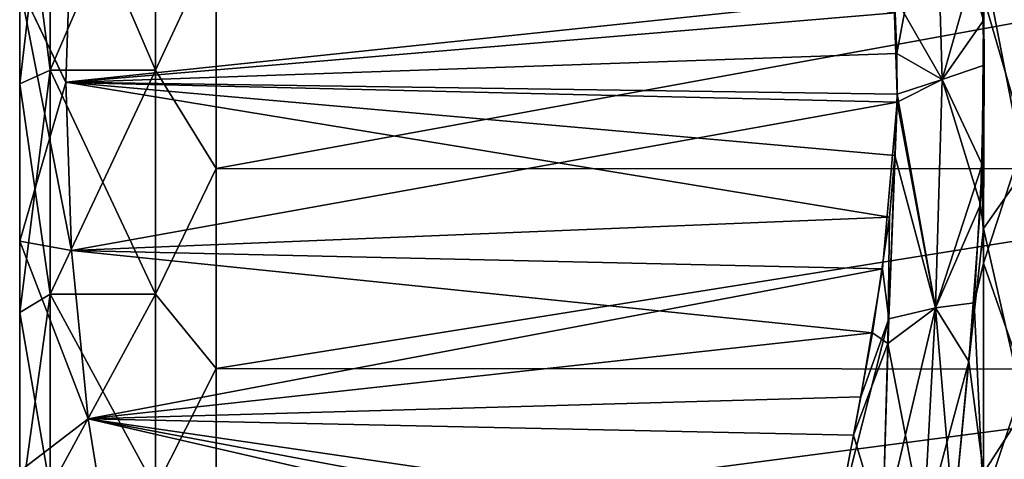
# Model space of a CAD drawing. Units: millimetres. Extents: x -48 to 126, y -26 to 97.
# Drawn here: x -48 to -34, y -15 to -9 of the extents above; entities that cross this region are included whole.
import ezdxf

# ---------------------------------------------------------------- set-up
doc = ezdxf.new("R2010")
doc.units = ezdxf.units.MM
doc.header["$LTSCALE"] = 53.155589
for name, color, linetype in [('1441', 7, 'CONTINUOUS'), ('1446', 7, 'CONTINUOUS'), ('1481', 7, 'CONTINUOUS'), ('1482', 7, 'CONTINUOUS'), ('1483', 7, 'CONTINUOUS'), ('1484', 7, 'CONTINUOUS'), ('1486', 7, 'CONTINUOUS'), ('1497', 7, 'CONTINUOUS'), ('1505', 7, 'CONTINUOUS'), ('1537', 7, 'CONTINUOUS'), ('1557', 7, 'CONTINUOUS'), ('1558', 7, 'CONTINUOUS'), ('1559', 7, 'CONTINUOUS'), ('1560', 7, 'CONTINUOUS'), ('1561', 7, 'CONTINUOUS'), ('1562', 7, 'CONTINUOUS')]:
    doc.layers.add(name, color=color, linetype=linetype)

msp = doc.modelspace()

# ---------------------------------------------------------------- linework, layer by layer
at = {"layer": '1441', "color": 45, "linetype": 'Continuous', "true_color": 0xb98c3c}
for points in [[(-47.822, -9.539, 23.028), (-35.607, -8.513, 23.453), (-47.739, -7.063, 24.053), (-47.822, -9.539, 23.028)], [(-35.582, -9.114, 23.204), (-35.607, -8.513, 23.453), (-47.822, -9.539, 23.028), (-35.582, -9.114, 23.204)], [(-35.578, -9.828, 22.908), (-35.582, -9.114, 23.204), (-47.822, -9.539, 23.028), (-35.578, -9.828, 22.908)], [(-47.739, -12.015, 22.002), (-35.578, -9.828, 22.908), (-47.822, -9.539, 23.028), (-47.739, -12.015, 22.002)], [(-35.791, -12.283, 21.891), (-35.578, -9.828, 22.908), (-47.739, -12.015, 22.002), (-35.791, -12.283, 21.891)], [(-47.493, -14.491, 20.976), (-35.791, -12.283, 21.891), (-47.739, -12.015, 22.002), (-47.493, -14.491, 20.976)], [(-36.114, -14.168, 21.11), (-35.791, -12.283, 21.891), (-47.493, -14.491, 20.976), (-36.114, -14.168, 21.11)], [(-36.481, -16.1, 20.31), (-36.114, -14.168, 21.11), (-47.493, -14.491, 20.976), (-36.481, -16.1, 20.31)], [(-47.088, -16.983, 19.944), (-36.481, -16.1, 20.31), (-47.493, -14.491, 20.976), (-47.088, -16.983, 19.944)]]:
    msp.add_3dface(points, dxfattribs=at)
at = {"layer": '1446', "color": 45, "linetype": 'Continuous', "true_color": 0xb98c3c}
for points in [[(-47.739, -7.062, -24.053), (-35.626, -8.253, -23.56), (-47.822, -9.538, -23.028), (-47.739, -7.062, -24.053)], [(-35.626, -8.253, -23.56), (-35.577, -9.714, -22.955), (-47.822, -9.538, -23.028), (-35.626, -8.253, -23.56)], [(-35.612, -10.613, -22.582), (-35.691, -11.521, -22.206), (-47.822, -9.538, -23.028), (-35.612, -10.613, -22.582)], [(-47.822, -9.538, -23.028), (-35.691, -11.521, -22.206), (-47.739, -12.014, -22.002), (-47.822, -9.538, -23.028)], [(-35.577, -9.714, -22.955), (-35.612, -10.613, -22.582), (-47.822, -9.538, -23.028), (-35.577, -9.714, -22.955)], [(-35.691, -11.521, -22.206), (-35.941, -13.227, -21.5), (-47.739, -12.014, -22.002), (-35.691, -11.521, -22.206)], [(-47.739, -12.014, -22.002), (-35.941, -13.227, -21.5), (-47.493, -14.491, -20.976), (-47.739, -12.014, -22.002)], [(-35.941, -13.227, -21.5), (-36.221, -14.735, -20.875), (-47.493, -14.491, -20.976), (-35.941, -13.227, -21.5)], [(-36.655, -16.983, -19.944), (-47.088, -16.983, -19.944), (-47.493, -14.491, -20.976), (-36.655, -16.983, -19.944)], [(-36.566, -16.543, -20.126), (-36.655, -16.983, -19.944), (-47.493, -14.491, -20.976), (-36.566, -16.543, -20.126)], [(-36.481, -16.1, -20.31), (-36.566, -16.543, -20.126), (-47.493, -14.491, -20.976), (-36.481, -16.1, -20.31)], [(-36.221, -14.735, -20.875), (-36.481, -16.1, -20.31), (-47.493, -14.491, -20.976), (-36.221, -14.735, -20.875)]]:
    msp.add_3dface(points, dxfattribs=at)
at = {"layer": '1481', "color": 45, "linetype": 'Continuous', "true_color": 0xb98c3c}
for points in [[(-47.739, -7.062, -24.053), (-47.822, -9.538, -23.028), (-48.5, -8.124, -22.317), (-47.739, -7.062, -24.053)], [(-47.822, -9.538, -23.028), (-47.739, -12.014, -22.002), (-48.5, -8.124, -22.317), (-47.822, -9.538, -23.028)], [(-48.5, -8.124, -22.317), (-47.739, -12.014, -22.002), (-48.5, -11.875, -20.568), (-48.5, -8.124, -22.317)], [(-47.739, -12.014, -22.002), (-47.493, -14.491, -20.976), (-48.5, -11.875, -20.568), (-47.739, -12.014, -22.002)], [(-48.5, -11.875, -20.568), (-47.493, -14.491, -20.976), (-48.5, -15.265, -18.194), (-48.5, -11.875, -20.568)], [(-47.493, -14.491, -20.976), (-47.088, -16.983, -19.944), (-48.5, -15.265, -18.194), (-47.493, -14.491, -20.976)]]:
    msp.add_3dface(points, dxfattribs=at)
at = {"layer": '1482', "color": 45, "linetype": 'Continuous', "true_color": 0xb98c3c}
for points in [[(-48.5, 8.124, -22.317), (-48.5, -8.124, -22.317), (-48.5, -11.875, -20.568), (-48.5, 8.124, -22.317)], [(-48.5, 8.124, -22.317), (-48.5, -11.875, -20.568), (-48.5, -1.98, -21.358), (-48.5, 8.124, -22.317)], [(-48.5, -1.98, -21.358), (-48.5, -11.875, -20.568), (-48.5, -5.871, -20.631), (-48.5, -1.98, -21.358)], [(-48.5, -5.871, -20.631), (-48.5, -11.875, -20.568), (-48.5, -9.56, -19.202), (-48.5, -5.871, -20.631)], [(-48.5, -11.875, 20.568), (-48.5, -8.124, 22.317), (-48.5, -5.871, 20.631), (-48.5, -11.875, 20.568)], [(-48.5, -9.56, 19.202), (-48.5, -11.875, 20.568), (-48.5, -5.871, 20.631), (-48.5, -9.56, 19.202)], [(-48.5, -11.875, -20.568), (-48.5, -15.265, -18.194), (-48.5, -9.56, -19.202), (-48.5, -11.875, -20.568)], [(-48.5, -9.56, -19.202), (-48.5, -15.265, -18.194), (-48.5, -12.927, -17.117), (-48.5, -9.56, -19.202)], [(-48.5, -15.265, 18.194), (-48.5, -11.875, 20.568), (-48.5, -9.56, 19.202), (-48.5, -15.265, 18.194)], [(-48.5, -12.927, 17.117), (-48.5, -15.265, 18.194), (-48.5, -9.56, 19.202), (-48.5, -12.927, 17.117)], [(-48.5, -15.265, -18.194), (-48.5, -18.193, -15.267), (-48.5, -12.927, -17.117), (-48.5, -15.265, -18.194)], [(-48.5, -12.927, -17.117), (-48.5, -18.193, -15.267), (-48.5, -15.852, -14.45), (-48.5, -12.927, -17.117)], [(-48.5, -18.193, 15.267), (-48.5, -15.265, 18.194), (-48.5, -12.927, 17.117), (-48.5, -18.193, 15.267)], [(-48.5, -15.852, 14.45), (-48.5, -18.193, 15.267), (-48.5, -12.927, 17.117), (-48.5, -15.852, 14.45)]]:
    msp.add_3dface(points, dxfattribs=at)
at = {"layer": '1483', "color": 45, "linetype": 'Continuous', "true_color": 0xb98c3c}
for points in [[(-47.822, -9.539, 23.028), (-47.739, -7.063, 24.053), (-48.5, -8.124, 22.317), (-47.822, -9.539, 23.028)], [(-47.822, -9.539, 23.028), (-48.5, -8.124, 22.317), (-48.5, -11.875, 20.568), (-47.822, -9.539, 23.028)], [(-47.739, -12.015, 22.002), (-47.822, -9.539, 23.028), (-48.5, -11.875, 20.568), (-47.739, -12.015, 22.002)], [(-47.493, -14.491, 20.976), (-47.739, -12.015, 22.002), (-48.5, -11.875, 20.568), (-47.493, -14.491, 20.976)], [(-47.493, -14.491, 20.976), (-48.5, -11.875, 20.568), (-48.5, -15.265, 18.194), (-47.493, -14.491, 20.976)], [(-47.088, -16.983, 19.944), (-47.493, -14.491, 20.976), (-48.5, -15.265, 18.194), (-47.088, -16.983, 19.944)]]:
    msp.add_3dface(points, dxfattribs=at)
at = {"layer": '1484', "color": 45, "linetype": 'Continuous', "true_color": 0xb98c3c}
for points in [[(-45.605, -7.443, -17.969), (-45.605, -10.806, -16.172), (-27.178, -7.446, -17.968), (-45.605, -7.443, -17.969)], [(-27.178, -7.446, -17.968), (-45.605, -10.806, -16.172), (-27.178, -10.813, -16.167), (-27.178, -7.446, -17.968)], [(-45.605, -10.806, -16.172), (-45.605, -13.753, -13.753), (-27.178, -10.813, -16.167), (-45.605, -10.806, -16.172)], [(-27.178, -10.813, -16.167), (-45.605, -13.753, -13.753), (-27.178, -13.762, -13.745), (-27.178, -10.813, -16.167)], [(-45.605, -13.753, -13.753), (-45.605, -16.172, -10.806), (-27.178, -13.762, -13.745), (-45.605, -13.753, -13.753)], [(-27.178, -13.762, -13.745), (-45.605, -16.172, -10.806), (-27.178, -16.179, -10.795), (-27.178, -13.762, -13.745)]]:
    msp.add_3dface(points, dxfattribs=at)
at = {"layer": '1486', "color": 45, "linetype": 'Continuous', "true_color": 0xb98c3c}
for points in [[(-45.605, -10.806, 16.172), (-45.605, -7.443, 17.969), (-27.178, -7.446, 17.968), (-45.605, -10.806, 16.172)], [(-27.178, -10.813, 16.167), (-45.605, -10.806, 16.172), (-27.178, -7.446, 17.968), (-27.178, -10.813, 16.167)], [(-45.605, -13.753, 13.753), (-45.605, -10.806, 16.172), (-27.178, -10.813, 16.167), (-45.605, -13.753, 13.753)], [(-27.178, -13.762, 13.745), (-45.605, -13.753, 13.753), (-27.178, -10.813, 16.167), (-27.178, -13.762, 13.745)], [(-45.605, -16.172, 10.806), (-45.605, -13.753, 13.753), (-27.178, -13.762, 13.745), (-45.605, -16.172, 10.806)], [(-27.178, -16.179, 10.795), (-45.605, -16.172, 10.806), (-27.178, -13.762, 13.745), (-27.178, -16.179, 10.795)]]:
    msp.add_3dface(points, dxfattribs=at)
at = {"layer": '1497', "color": 45, "linetype": 'Continuous', "true_color": 0xb98c3c}
for points in [[(-33.701, -10.362, -21.781), (-34.303, -8.281, -23.024), (-33.701, -6.488, -23.231), (-33.701, -10.362, -21.781)], [(-34.385, -6.703, -23.607), (-34.303, -8.281, -23.024), (-34.304, -8.626, -22.898), (-34.385, -6.703, -23.607)], [(-33.701, -6.988, 23.086), (-34.303, -7.728, 23.215), (-33.701, -10.829, 21.553), (-33.701, -6.988, 23.086)], [(-34.342, -7.488, 23.329), (-34.297, -9.287, 22.631), (-34.303, -7.728, 23.215), (-34.342, -7.488, 23.329)], [(-34.303, -7.728, 23.215), (-34.297, -9.287, 22.631), (-34.303, -11.69, 21.495), (-34.303, -7.728, 23.215)], [(-34.303, -7.728, 23.215), (-34.303, -11.69, 21.495), (-33.701, -10.829, 21.553), (-34.303, -7.728, 23.215)], [(-34.303, -8.281, -23.024), (-34.303, -12.201, -21.209), (-34.304, -8.626, -22.898), (-34.303, -8.281, -23.024)], [(-34.303, -12.201, -21.209), (-34.303, -8.281, -23.024), (-33.701, -10.362, -21.781), (-34.303, -12.201, -21.209)], [(-34.304, -8.626, -22.898), (-34.303, -12.201, -21.209), (-34.323, -10.747, -22), (-34.304, -8.626, -22.898)], [(-34.297, -9.287, 22.631), (-34.348, -11.336, 21.728), (-34.303, -11.69, 21.495), (-34.297, -9.287, 22.631)], [(-33.701, -13.931, -19.691), (-34.303, -12.201, -21.209), (-33.701, -10.362, -21.781), (-33.701, -13.931, -19.691)], [(-34.323, -10.747, -22), (-34.303, -12.201, -21.209), (-34.445, -12.783, -21.016), (-34.323, -10.747, -22)], [(-33.701, -10.829, 21.553), (-34.303, -11.69, 21.495), (-33.701, -14.352, 19.386), (-33.701, -10.829, 21.553)], [(-34.348, -11.336, 21.728), (-34.52, -13.647, 20.563), (-34.303, -11.69, 21.495), (-34.348, -11.336, 21.728)], [(-34.303, -11.69, 21.495), (-34.52, -13.647, 20.563), (-34.303, -15.288, 19.104), (-34.303, -11.69, 21.495)], [(-34.303, -11.69, 21.495), (-34.303, -15.288, 19.104), (-33.701, -14.352, 19.386), (-34.303, -11.69, 21.495)], [(-34.303, -12.201, -21.209), (-34.303, -15.741, -18.733), (-34.445, -12.783, -21.016), (-34.303, -12.201, -21.209)], [(-34.303, -15.741, -18.733), (-34.303, -12.201, -21.209), (-33.701, -13.931, -19.691), (-34.303, -15.741, -18.733)], [(-34.303, -15.741, -18.733), (-34.749, -15.974, -19.231), (-34.445, -12.783, -21.016), (-34.303, -15.741, -18.733)], [(-34.52, -13.647, 20.563), (-34.749, -15.974, 19.231), (-34.303, -15.288, 19.104), (-34.52, -13.647, 20.563)], [(-33.701, -17.09, -17.021), (-34.303, -15.741, -18.733), (-33.701, -13.931, -19.691), (-33.701, -17.09, -17.021)], [(-33.701, -14.352, 19.386), (-34.303, -15.288, 19.104), (-33.701, -17.453, 16.649), (-33.701, -14.352, 19.386)]]:
    msp.add_3dface(points, dxfattribs=at)
at = {"layer": '1505', "color": 45, "linetype": 'Continuous', "true_color": 0xb98c3c}
for points in [[(-35.607, -8.513, 23.453), (-35.582, -9.114, 23.204), (-35.014, -6.068, 24.251), (-35.607, -8.513, 23.453)], [(-35.582, -9.114, 23.204), (-34.916, -9.495, 22.924), (-35.014, -6.068, 24.251), (-35.582, -9.114, 23.204)], [(-34.916, -9.495, 22.924), (-34.342, -7.488, 23.329), (-35.014, -6.068, 24.251), (-34.916, -9.495, 22.924)], [(-34.297, -9.287, 22.631), (-34.342, -7.488, 23.329), (-34.916, -9.495, 22.924), (-34.297, -9.287, 22.631)], [(-35.582, -9.114, 23.204), (-35.578, -9.828, 22.908), (-34.916, -9.495, 22.924), (-35.582, -9.114, 23.204)], [(-34.348, -11.336, 21.728), (-34.297, -9.287, 22.631), (-34.916, -9.495, 22.924), (-34.348, -11.336, 21.728)], [(-35.578, -9.828, 22.908), (-35.014, -12.858, 21.439), (-34.916, -9.495, 22.924), (-35.578, -9.828, 22.908)], [(-35.014, -12.858, 21.439), (-34.348, -11.336, 21.728), (-34.916, -9.495, 22.924), (-35.014, -12.858, 21.439)], [(-35.578, -9.828, 22.908), (-35.791, -12.283, 21.891), (-35.7, -13.02, 21.574), (-35.578, -9.828, 22.908)], [(-35.014, -12.858, 21.439), (-35.578, -9.828, 22.908), (-35.7, -13.02, 21.574), (-35.014, -12.858, 21.439)], [(-34.52, -13.647, 20.563), (-34.348, -11.336, 21.728), (-35.014, -12.858, 21.439), (-34.52, -13.647, 20.563)], [(-35.791, -12.283, 21.891), (-36.114, -14.168, 21.11), (-35.7, -13.02, 21.574), (-35.791, -12.283, 21.891)], [(-35.189, -16.117, 19.772), (-35.014, -12.858, 21.439), (-35.792, -16.161, 20.148), (-35.189, -16.117, 19.772)], [(-35.792, -16.161, 20.148), (-35.014, -12.858, 21.439), (-35.7, -13.02, 21.574), (-35.792, -16.161, 20.148)], [(-35.189, -16.117, 19.772), (-34.52, -13.647, 20.563), (-35.014, -12.858, 21.439), (-35.189, -16.117, 19.772)], [(-36.114, -14.168, 21.11), (-36.481, -16.1, 20.31), (-35.7, -13.02, 21.574), (-36.114, -14.168, 21.11)], [(-36.481, -16.1, 20.31), (-35.792, -16.161, 20.148), (-35.7, -13.02, 21.574), (-36.481, -16.1, 20.31)], [(-34.749, -15.974, 19.231), (-34.52, -13.647, 20.563), (-35.189, -16.117, 19.772), (-34.749, -15.974, 19.231)]]:
    msp.add_3dface(points, dxfattribs=at)
at = {"layer": '1537', "color": 45, "linetype": 'Continuous', "true_color": 0xb98c3c}
for points in [[(-35.626, -8.253, -23.56), (-35.014, -6.068, -24.251), (-34.916, -9.495, -22.924), (-35.626, -8.253, -23.56)], [(-34.385, -6.703, -23.607), (-34.304, -8.626, -22.898), (-35.014, -6.068, -24.251), (-34.385, -6.703, -23.607)], [(-35.014, -6.068, -24.251), (-34.304, -8.626, -22.898), (-34.916, -9.495, -22.924), (-35.014, -6.068, -24.251)], [(-35.577, -9.714, -22.955), (-35.626, -8.253, -23.56), (-34.916, -9.495, -22.924), (-35.577, -9.714, -22.955)], [(-34.304, -8.626, -22.898), (-34.323, -10.747, -22), (-34.916, -9.495, -22.924), (-34.304, -8.626, -22.898)], [(-35.577, -9.714, -22.955), (-34.916, -9.495, -22.924), (-35.014, -12.858, -21.439), (-35.577, -9.714, -22.955)], [(-34.916, -9.495, -22.924), (-34.323, -10.747, -22), (-35.014, -12.858, -21.439), (-34.916, -9.495, -22.924)], [(-35.612, -10.613, -22.582), (-35.577, -9.714, -22.955), (-35.014, -12.858, -21.439), (-35.612, -10.613, -22.582)], [(-35.691, -11.521, -22.206), (-35.612, -10.613, -22.582), (-35.714, -13.381, -21.419), (-35.691, -11.521, -22.206)], [(-35.612, -10.613, -22.582), (-35.014, -12.858, -21.439), (-35.714, -13.381, -21.419), (-35.612, -10.613, -22.582)], [(-34.323, -10.747, -22), (-34.445, -12.783, -21.016), (-35.014, -12.858, -21.439), (-34.323, -10.747, -22)], [(-35.941, -13.227, -21.5), (-35.691, -11.521, -22.206), (-35.714, -13.381, -21.419), (-35.941, -13.227, -21.5)], [(-35.014, -12.858, -21.439), (-35.189, -16.117, -19.772), (-35.714, -13.381, -21.419), (-35.014, -12.858, -21.439)], [(-34.749, -15.974, -19.231), (-35.189, -16.117, -19.772), (-35.014, -12.858, -21.439), (-34.749, -15.974, -19.231)], [(-34.445, -12.783, -21.016), (-34.749, -15.974, -19.231), (-35.014, -12.858, -21.439), (-34.445, -12.783, -21.016)], [(-36.221, -14.735, -20.875), (-35.941, -13.227, -21.5), (-35.714, -13.381, -21.419), (-36.221, -14.735, -20.875)], [(-35.792, -16.161, -20.148), (-36.221, -14.735, -20.875), (-35.714, -13.381, -21.419), (-35.792, -16.161, -20.148)], [(-35.189, -16.117, -19.772), (-35.792, -16.161, -20.148), (-35.714, -13.381, -21.419), (-35.189, -16.117, -19.772)], [(-36.481, -16.1, -20.31), (-36.221, -14.735, -20.875), (-35.792, -16.161, -20.148), (-36.481, -16.1, -20.31)]]:
    msp.add_3dface(points, dxfattribs=at)
at = {"layer": '1557', "color": 45, "linetype": 'Continuous', "true_color": 0xb98c3c}
for points in [[(-48.05, -5.747, -20.198), (-48.05, -9.361, -18.798), (-46.5, -5.747, -20.198), (-48.05, -5.747, -20.198)], [(-46.5, -5.747, -20.198), (-48.05, -9.361, -18.798), (-46.5, -9.361, -18.798), (-46.5, -5.747, -20.198)], [(-48.05, -9.361, -18.798), (-48.05, -12.655, -16.758), (-46.5, -9.361, -18.798), (-48.05, -9.361, -18.798)], [(-46.5, -9.361, -18.798), (-48.05, -12.655, -16.758), (-46.5, -12.655, -16.758), (-46.5, -9.361, -18.798)], [(-48.05, -12.655, -16.758), (-48.05, -15.519, -14.148), (-46.5, -12.655, -16.758), (-48.05, -12.655, -16.758)], [(-46.5, -12.655, -16.758), (-48.05, -15.519, -14.148), (-46.5, -15.519, -14.148), (-46.5, -12.655, -16.758)]]:
    msp.add_3dface(points, dxfattribs=at)
at = {"layer": '1558', "color": 45, "linetype": 'Continuous', "true_color": 0xb98c3c}
for points in [[(-46.5, -5.747, -20.198), (-46.5, -9.361, -18.798), (-45.605, -7.443, -17.969), (-46.5, -5.747, -20.198)], [(-45.605, -7.443, -17.969), (-46.5, -9.361, -18.798), (-45.605, -10.806, -16.172), (-45.605, -7.443, -17.969)], [(-46.5, -9.361, -18.798), (-46.5, -12.655, -16.758), (-45.605, -10.806, -16.172), (-46.5, -9.361, -18.798)], [(-45.605, -10.806, -16.172), (-46.5, -12.655, -16.758), (-45.605, -13.753, -13.753), (-45.605, -10.806, -16.172)], [(-46.5, -12.655, -16.758), (-46.5, -15.519, -14.148), (-45.605, -13.753, -13.753), (-46.5, -12.655, -16.758)], [(-45.605, -13.753, -13.753), (-46.5, -15.519, -14.148), (-45.605, -16.172, -10.806), (-45.605, -13.753, -13.753)]]:
    msp.add_3dface(points, dxfattribs=at)
at = {"layer": '1559', "color": 45, "linetype": 'Continuous', "true_color": 0xb98c3c}
for points in [[(-48.05, -9.361, 18.798), (-48.05, -5.747, 20.198), (-46.5, -9.361, 18.798), (-48.05, -9.361, 18.798)], [(-46.5, -9.361, 18.798), (-48.05, -5.747, 20.198), (-46.5, -5.747, 20.198), (-46.5, -9.361, 18.798)], [(-48.05, -12.655, 16.758), (-48.05, -9.361, 18.798), (-46.5, -12.655, 16.758), (-48.05, -12.655, 16.758)], [(-46.5, -12.655, 16.758), (-48.05, -9.361, 18.798), (-46.5, -9.361, 18.798), (-46.5, -12.655, 16.758)], [(-48.05, -15.519, 14.148), (-48.05, -12.655, 16.758), (-46.5, -15.519, 14.148), (-48.05, -15.519, 14.148)], [(-46.5, -15.519, 14.148), (-48.05, -12.655, 16.758), (-46.5, -12.655, 16.758), (-46.5, -15.519, 14.148)]]:
    msp.add_3dface(points, dxfattribs=at)
at = {"layer": '1560', "color": 45, "linetype": 'Continuous', "true_color": 0xb98c3c}
for points in [[(-46.5, -9.361, 18.798), (-46.5, -5.747, 20.198), (-45.605, -7.443, 17.969), (-46.5, -9.361, 18.798)], [(-45.605, -10.806, 16.172), (-46.5, -9.361, 18.798), (-45.605, -7.443, 17.969), (-45.605, -10.806, 16.172)], [(-46.5, -12.655, 16.758), (-46.5, -9.361, 18.798), (-45.605, -10.806, 16.172), (-46.5, -12.655, 16.758)], [(-45.605, -13.753, 13.753), (-46.5, -12.655, 16.758), (-45.605, -10.806, 16.172), (-45.605, -13.753, 13.753)], [(-46.5, -15.519, 14.148), (-46.5, -12.655, 16.758), (-45.605, -13.753, 13.753), (-46.5, -15.519, 14.148)], [(-45.605, -16.172, 10.806), (-46.5, -15.519, 14.148), (-45.605, -13.753, 13.753), (-45.605, -16.172, 10.806)]]:
    msp.add_3dface(points, dxfattribs=at)
at = {"layer": '1561', "color": 45, "linetype": 'Continuous', "true_color": 0xb98c3c}
for points in [[(-48.5, -5.871, -20.631), (-48.5, -9.56, -19.202), (-48.05, -5.747, -20.198), (-48.5, -5.871, -20.631)], [(-48.05, -5.747, -20.198), (-48.5, -9.56, -19.202), (-48.05, -9.361, -18.798), (-48.05, -5.747, -20.198)], [(-48.5, -9.56, -19.202), (-48.5, -12.927, -17.117), (-48.05, -9.361, -18.798), (-48.5, -9.56, -19.202)], [(-48.05, -9.361, -18.798), (-48.5, -12.927, -17.117), (-48.05, -12.655, -16.758), (-48.05, -9.361, -18.798)], [(-48.5, -12.927, -17.117), (-48.5, -15.852, -14.45), (-48.05, -12.655, -16.758), (-48.5, -12.927, -17.117)], [(-48.05, -12.655, -16.758), (-48.5, -15.852, -14.45), (-48.05, -15.519, -14.148), (-48.05, -12.655, -16.758)]]:
    msp.add_3dface(points, dxfattribs=at)
at = {"layer": '1562', "color": 45, "linetype": 'Continuous', "true_color": 0xb98c3c}
for points in [[(-48.05, -9.361, 18.798), (-48.5, -5.871, 20.631), (-48.05, -5.747, 20.198), (-48.05, -9.361, 18.798)], [(-48.5, -9.56, 19.202), (-48.5, -5.871, 20.631), (-48.05, -9.361, 18.798), (-48.5, -9.56, 19.202)], [(-48.05, -12.655, 16.758), (-48.5, -9.56, 19.202), (-48.05, -9.361, 18.798), (-48.05, -12.655, 16.758)], [(-48.5, -12.927, 17.117), (-48.5, -9.56, 19.202), (-48.05, -12.655, 16.758), (-48.5, -12.927, 17.117)], [(-48.05, -15.519, 14.148), (-48.5, -12.927, 17.117), (-48.05, -12.655, 16.758), (-48.05, -15.519, 14.148)], [(-48.5, -15.852, 14.45), (-48.5, -12.927, 17.117), (-48.05, -15.519, 14.148), (-48.5, -15.852, 14.45)]]:
    msp.add_3dface(points, dxfattribs=at)

doc.saveas('drawing.dxf')
